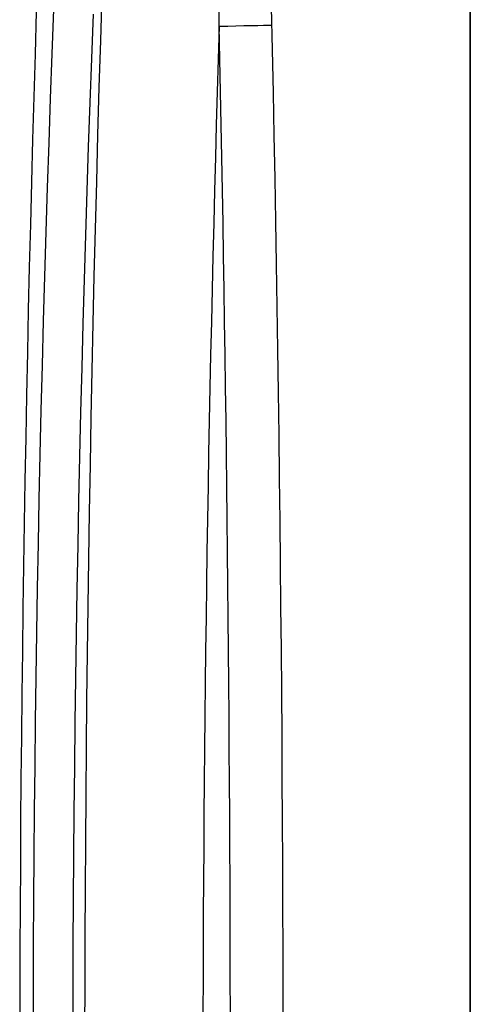
# Model space of a CAD drawing. Units: millimetres. Extents: x 0 to 841, y 0 to 594.
# Drawn here: x 48 to 57, y 215 to 234 of the extents above; entities that cross this region are included whole.
import ezdxf

# ---------------------------------------------------------------- set-up
doc = ezdxf.new("R2010")
doc.units = ezdxf.units.MM
doc.layers.add('SLD-0', color=179, linetype='Continuous')

msp = doc.modelspace()

# ---------------------------------------------------------------- linework, layer by layer
at = {"layer": 'SLD-0'}
for p, q in [((57.212, 263.784), (57.212, 163.384)), ((57.219, 263.777), (57.219, 163.391)), ((52.351, 233.974), (52.347, 234.743)), ((49.138, 234.3), (49.105, 233.437)), ((49.905, 234.204), (49.873, 233.348)), ((52.351, 233.974), (52.515, 233.977)), ((52.515, 233.977), (52.675, 233.981)), ((52.675, 233.981), (52.828, 233.984)), ((52.828, 233.984), (52.971, 233.987)), ((52.971, 233.987), (53.099, 233.99)), ((53.099, 233.99), (53.211, 233.992)), ((53.211, 233.992), (53.304, 233.994)), ((53.304, 233.994), (53.375, 233.996)), ((49.105, 233.437), (49.074, 232.573)), ((49.873, 233.348), (49.842, 232.492)), ((49.074, 232.573), (49.044, 231.71)), ((49.842, 232.492), (49.812, 231.636)), ((49.044, 231.71), (49.016, 230.847)), ((49.812, 231.636), (49.784, 230.779)), ((49.016, 230.847), (48.989, 229.984)), ((49.784, 230.779), (49.757, 229.922)), ((48.989, 229.984), (48.963, 229.121)), ((49.757, 229.922), (49.732, 229.065)), ((48.963, 229.121), (48.939, 228.258)), ((49.732, 229.065), (49.708, 228.207)), ((48.939, 228.258), (48.916, 227.395)), ((49.708, 228.207), (49.685, 227.348)), ((48.916, 227.395), (48.895, 226.531)), ((49.685, 227.348), (49.664, 226.49)), ((48.895, 226.531), (48.875, 225.668)), ((49.664, 226.49), (49.644, 225.63)), ((48.875, 225.668), (48.856, 224.805)), ((49.644, 225.63), (49.625, 224.771)), ((48.856, 224.805), (48.839, 223.942)), ((49.625, 224.771), (49.608, 223.911)), ((48.839, 223.942), (48.823, 223.079)), ((49.608, 223.911), (49.592, 223.051)), ((48.823, 223.079), (48.808, 222.216)), ((49.592, 223.051), (49.578, 222.191)), ((48.808, 222.216), (48.795, 221.352)), ((49.578, 222.191), (49.565, 221.331)), ((48.795, 221.352), (48.783, 220.489)), ((49.565, 221.331), (49.553, 220.47)), ((48.783, 220.489), (48.773, 219.626)), ((49.553, 220.47), (49.543, 219.609)), ((48.773, 219.626), (48.764, 218.763)), ((49.543, 219.609), (49.534, 218.748)), ((48.764, 218.763), (48.756, 217.9)), ((49.534, 218.748), (49.526, 217.887)), ((48.756, 217.9), (48.75, 217.037)), ((49.526, 217.887), (49.52, 217.026)), ((48.75, 217.037), (48.745, 216.174)), ((49.52, 217.026), (49.515, 216.165)), ((48.745, 216.174), (48.742, 215.31)), ((49.515, 216.165), (49.512, 215.303)), ((48.742, 215.31), (48.74, 214.447)), ((49.512, 215.303), (49.509, 214.442))]:
    msp.add_line(p, q, dxfattribs=at)
for centre, radius, start, end in [((710.912, 213.584), 662.43, 175.420176, 184.579824), ((710.912, 213.584), 661.172, 177.464181, 182.535819), ((-907.508, 213.584), 961.1, 358.415716, 1.584284), ((710.912, 213.584), 658.877, 178.226618, 181.773382), ((-907.508, 213.584), 960.076, 358.783072, 1.216928)]:
    msp.add_arc(centre, radius, start, end, dxfattribs=at)

doc.saveas('drawing.dxf')
